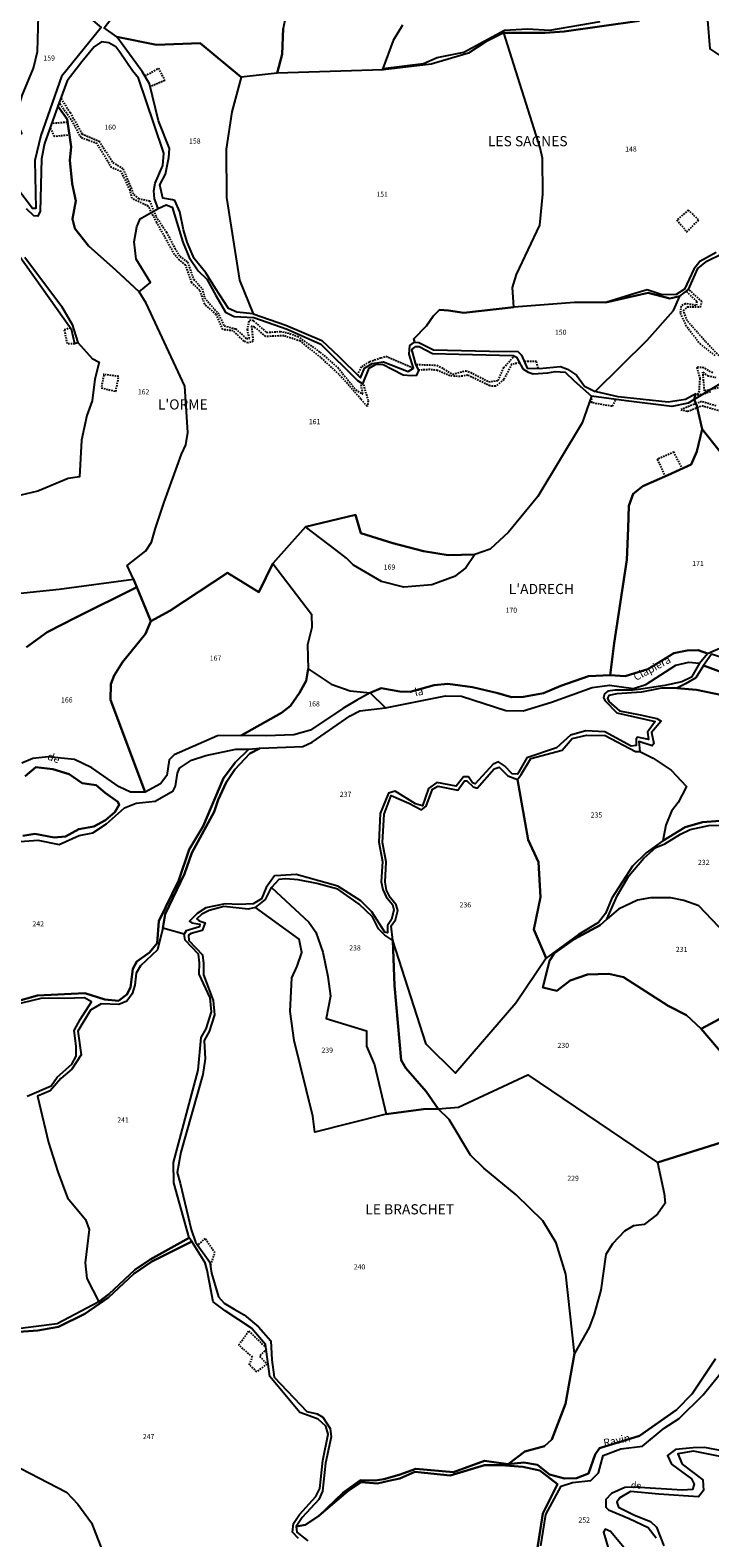
# Model space of a CAD drawing. Units: metres. Extents: x 1031225 to 1036460, y 6321389 to 6327976.
# Drawn here: x 1033026 to 1033293, y 6325798 to 6326392 of the extents above; entities that cross this region are included whole.
import ezdxf
from ezdxf.enums import TextEntityAlignment as Align

# ---------------------------------------------------------------- set-up
doc = ezdxf.new("R2010")
doc.units = ezdxf.units.M
doc.linetypes.add('TOPO1', pattern=[1, 0.6, -0.4])
for name, color, linetype in [('ig_cad_detail_lineaire', 252, 'TOPO1'), ('ig_cad_divers_texte', 8, 'CONTINUOUS'), ('ig_cad_hydro', 140, 'CONTINUOUS'), ('ig_cad_lieudit_texte', 210, 'CONTINUOUS'), ('ig_cad_nom_voie', 8, 'CONTINUOUS'), ('ig_cad_parcel', 3, 'CONTINUOUS'), ('ig_cad_parcel_num', 3, 'CONTINUOUS')]:
    doc.layers.add(name, color=color, linetype=linetype)
doc.styles.add('Times New Roman', font='times.ttf')

msp = doc.modelspace()

# ---------------------------------------------------------------- linework, layer by layer
at = {"layer": 'ig_cad_detail_lineaire'}
for points in [[(1033071, 6326373.54), (1033076.29, 6326376.62), (1033078.75, 6326371.73), (1033073.04, 6326369.27)], [(1033156.99, 6326252.02), (1033158.86, 6326245.52), (1033158.46, 6326243.39), (1033155.94, 6326246.31), (1033147.42, 6326255.99), (1033140.23, 6326262.62), (1033132.17, 6326269.11), (1033125.66, 6326271.21), (1033118.49, 6326270.93), (1033114.1, 6326274.64), (1033112.9, 6326275.04), (1033113.58, 6326269.07), (1033111.59, 6326268.39), (1033109.99, 6326269.06), (1033105.73, 6326273.16), (1033101.61, 6326273.68), (1033099.08, 6326279.66), (1033094.49, 6326283.64), (1033092.61, 6326289.07), (1033089.42, 6326292.13), (1033087.01, 6326299.02), (1033084.62, 6326301.01), (1033082.62, 6326303.26), (1033075.62, 6326315.87), (1033072.29, 6326322.23), (1033065.9, 6326325.28), (1033065.09, 6326328.6), (1033061.63, 6326335.89), (1033057.77, 6326337.48), (1033056.84, 6326339.07), (1033052.17, 6326346.9), (1033045.79, 6326349.27), (1033042.46, 6326355.51), (1033037.39, 6326362.67)], [(1033037.92, 6326364.66), (1033041.52, 6326359.1), (1033046.18, 6326350.74), (1033052.9, 6326347.83), (1033058.37, 6326339.47), (1033062.35, 6326336.96), (1033066.5, 6326326.87), (1033068.36, 6326325.28), (1033072.74, 6326324.36), (1033075.28, 6326318.26), (1033079.41, 6326312.03), (1033082.75, 6326305.65), (1033084.68, 6326302.47), (1033087.74, 6326300.22), (1033090.14, 6326293.45), (1033093.47, 6326289.87), (1033094.41, 6326286.16), (1033099.6, 6326280.32), (1033102.15, 6326275.14), (1033106.66, 6326273.96), (1033110.92, 6326270.12), (1033112.12, 6326270.12), (1033111.31, 6326273.57), (1033112.1, 6326277.56), (1033113.69, 6326277.17), (1033118.88, 6326272.53), (1033124.19, 6326272.94), (1033126.99, 6326272.42), (1033131.11, 6326270.96), (1033139.95, 6326264.74), (1033146.88, 6326258.64), (1033150.74, 6326254), (1033153.94, 6326249.9), (1033156.73, 6326248.3), (1033156.05, 6326252.16)], [(1033041.5, 6326350.33), (1033035.39, 6326349.7), (1033033.96, 6326352.76)], [(1033034.77, 6326355), (1033040.27, 6326355.41)], [(1033288.96, 6326316.86), (1033284.88, 6326320.72), (1033280.39, 6326316.84)], [(1033280.39, 6326316.84), (1033284.29, 6326312.15), (1033288.96, 6326316.86)], [(1033284.11, 6326288.66), (1033288.29, 6326284.66), (1033287.97, 6326283.21), (1033283.8, 6326283.85), (1033282.03, 6326282.88), (1033281.72, 6326280.15), (1033283.82, 6326275.5), (1033289.37, 6326268.12), (1033295.33, 6326263.47)], [(1033297.01, 6326263.32), (1033291.7, 6326268.93), (1033284.45, 6326277.1), (1033283.01, 6326281.12), (1033284.44, 6326282.56), (1033289.74, 6326282.57), (1033290.22, 6326284.66), (1033285.07, 6326289.47)], [(1033043.32, 6326268.01), (1033040.47, 6326268), (1033039.23, 6326273.71), (1033041.27, 6326274.33)], [(1033154.59, 6326255.74), (1033156.31, 6326259.06), (1033159.5, 6326261.06), (1033163.87, 6326262.53), (1033165.86, 6326263.2), (1033176.63, 6326258.58)], [(1033177.82, 6326259.91), (1033185.93, 6326259.66), (1033192.18, 6326256.09), (1033197.22, 6326257.43), (1033199.22, 6326256.77), (1033206.4, 6326253.06), (1033209.98, 6326253.6), (1033212.23, 6326258.66), (1033216.47, 6326263.32)], [(1033054.75, 6326255.61), (1033053.75, 6326250.72), (1033059.46, 6326249.3)], [(1033059.46, 6326249.3), (1033060.67, 6326255.22), (1033054.55, 6326256.01)], [(1033218.33, 6326260.53), (1033215.28, 6326259.99), (1033212.24, 6326254.01), (1033209.05, 6326251.35), (1033206.8, 6326251.47), (1033198.02, 6326255.7), (1033194.97, 6326255.17), (1033190.98, 6326255.42), (1033186.2, 6326257.54), (1033183.14, 6326257.93), (1033178.5, 6326257.65)], [(1033225.72, 6326258.44), (1033225.1, 6326261.09), (1033220.82, 6326261.08)], [(1033294.54, 6326256.57), (1033291, 6326258.65), (1033288.27, 6326258.81), (1033289.41, 6326254.47), (1033289.1, 6326249.5), (1033288.45, 6326247.73), (1033293.59, 6326249.18)], [(1033298.64, 6326251.12), (1033291.26, 6326249.5), (1033290.93, 6326253.51), (1033290.6, 6326256.88), (1033292.53, 6326255.45), (1033295.75, 6326254.8)], [(1033256.11, 6326245.87), (1033254.89, 6326243.43), (1033246.94, 6326244.83), (1033246.74, 6326247.07)], [(1033295.85, 6326243.57), (1033290.07, 6326245.32), (1033286.22, 6326243.87), (1033281.88, 6326242.09), (1033284.61, 6326241.46), (1033290.23, 6326243.72), (1033298.59, 6326241.33)], [(1033282.65, 6326218.71), (1033279.18, 6326225.42), (1033272.67, 6326222.56), (1033275.73, 6326215.83)], [(1033096.9, 6325905.27), (1033098.52, 6325909.96), (1033094.64, 6325915.65), (1033092, 6325913.21)], [(1033113.29, 6325868.83), (1033107.98, 6325873.71), (1033111.84, 6325879.22), (1033118.58, 6325872.71)], [(1033118.78, 6325872.1), (1033116.14, 6325869.24), (1033119, 6325866.2), (1033114.93, 6325863.13), (1033112.07, 6325865.97), (1033113.29, 6325868.83)]]:
    msp.add_lwpolyline(points, dxfattribs=at)
at = {"layer": 'ig_cad_hydro'}
for points in [[(1033295.91, 6326303.98), (1033289.44, 6326300.54), (1033287.07, 6326297.5), (1033283.38, 6326289.58), (1033280.14, 6326287.48), (1033274.62, 6326287.37), (1033268.71, 6326289.36), (1033263.8, 6326287.85), (1033252.38, 6326284.39), (1033269.08, 6326288.15), (1033277.61, 6326285.88), (1033281.6, 6326286.77), (1033284.93, 6326289.43), (1033288.63, 6326297.73), (1033292.14, 6326300.59), (1033298.12, 6326303.55)], [(1033021.8, 6326072.02), (1033028.84, 6326072.6), (1033037.13, 6326070.81), (1033045.11, 6326074.35), (1033050.44, 6326075.41), (1033055.86, 6326078.94), (1033062.89, 6326085.25), (1033067.54, 6326087.07), (1033074.93, 6326087.93), (1033082.05, 6326091.94), (1033083.01, 6326093.86), (1033083.76, 6326098.9), (1033084.61, 6326100.9), (1033089.35, 6326104.03), (1033094.87, 6326105.86), (1033106.75, 6326108.45), (1033111.89, 6326108.36), (1033116.27, 6326108.85), (1033133.18, 6326109.47), (1033136.8, 6326111.19), (1033151.78, 6326121.57), (1033155.58, 6326123.48), (1033165.67, 6326124.65), (1033159.66, 6326130.54), (1033154.33, 6326127.67), (1033148.92, 6326124.42), (1033136.18, 6326115.92), (1033129.52, 6326113.99), (1033118.67, 6326113.59), (1033108.78, 6326113.76), (1033099.57, 6326113.58), (1033082.5, 6326106.14), (1033080.51, 6326104.13), (1033079.57, 6326098.03), (1033077.11, 6326094.78), (1033071.11, 6326091.44), (1033065.31, 6326091.43), (1033060.83, 6326093.61), (1033050.06, 6326101.01), (1033043.2, 6326104.33), (1033032.87, 6326105.37), (1033026.78, 6326104.68), (1033022.5, 6326102.86)], [(1033023.76, 6326097.81), (1033028.05, 6326101.34), (1033034.71, 6326100.5), (1033041.09, 6326098.51), (1033046.23, 6326095), (1033051.76, 6326094.25), (1033055.28, 6326091.2), (1033060.24, 6326087.7), (1033060.81, 6326086.46), (1033059.11, 6326083.61), (1033055.41, 6326080.46), (1033050.84, 6326077.87), (1033044.94, 6326076.82), (1033039.68, 6326073.96), (1033035.2, 6326073.57), (1033027.59, 6326074.98), (1033022.93, 6326074.21)], [(1033295.61, 6325868.31), (1033286.43, 6325854.52), (1033280.27, 6325848.22), (1033265.72, 6325837.9), (1033249.96, 6325833.02), (1033248.24, 6325830.55), (1033245.6, 6325823.08), (1033240.84, 6325821.26), (1033236.08, 6325821.15), (1033230.17, 6325822.66), (1033225.5, 6325826.46), (1033220.17, 6325827.39), (1033213.99, 6325826.81), (1033204.65, 6325828.12), (1033192.47, 6325823.62), (1033177.65, 6325824.91), (1033171, 6325822.51), (1033165, 6325820.88), (1033161.57, 6325820.3), (1033155.87, 6325820.4), (1033148.83, 6325815.42), (1033139.43, 6325806.45), (1033150.83, 6325816.1), (1033156.06, 6325819.63), (1033162.54, 6325819.17), (1033167.01, 6325820.23), (1033171.29, 6325821.09), (1033177.19, 6325823.78), (1033191.17, 6325822.28), (1033204.59, 6325826.41), (1033211.17, 6325826.32), (1033219.74, 6325825.77), (1033226.46, 6325824.27), (1033233.33, 6325818.94), (1033227.55, 6325807.33), (1033225.39, 6325793.03)], [(1033226.78, 6325794.63), (1033228.84, 6325806.92), (1033234.81, 6325818.05), (1033239.27, 6325819.49), (1033246.5, 6325820.27), (1033249.55, 6325823.33), (1033251.34, 6325830.19), (1033258.34, 6325832.74), (1033266.9, 6325833.9), (1033275.35, 6325840.97), (1033281.24, 6325844.79), (1033290.74, 6325854.05), (1033299, 6325864.36)]]:
    msp.add_lwpolyline(points, dxfattribs=at)
for points in [[(1033289.3, 6326142.24), (1033292.48, 6326146.07), (1033288.76, 6326147.39), (1033284.48, 6326147.3), (1033279.15, 6326146.23), (1033268.98, 6326139.92), (1033260.04, 6326137.14), (1033254.06, 6326137.48), (1033245.59, 6326137.08), (1033234.75, 6326133.33), (1033227.86, 6326130.49), (1033219.96, 6326128.95), (1033215.29, 6326128.85), (1033209.86, 6326130.45), (1033199.96, 6326132.81), (1033190.27, 6326134.13), (1033184.85, 6326133.64), (1033175.34, 6326130.96), (1033171.26, 6326131.04), (1033164.02, 6326132.36), (1033159.66, 6326130.54), (1033165.67, 6326124.65), (1033189.29, 6326129.45), (1033195.57, 6326129.27), (1033213.1, 6326123.6), (1033219.86, 6326123.43), (1033231.08, 6326126.88), (1033247, 6326132.62), (1033253.85, 6326133.59), (1033263.36, 6326132.31), (1033268.22, 6326133.81), (1033280.01, 6326141.45), (1033285.12, 6326142.61)], [(1033382, 6326136.23), (1033378.65, 6326138.73), (1033376.74, 6326142.81), (1033368.86, 6326139.08), (1033357.64, 6326135.44), (1033334.9, 6326133.58), (1033328.53, 6326134.41), (1033321.47, 6326137.45), (1033308.81, 6326140.94), (1033294.08, 6326145.79), (1033290.92, 6326141.38), (1033300.83, 6326137.69), (1033308.92, 6326135.61), (1033326.96, 6326130.05), (1033335.71, 6326129.4), (1033342.85, 6326130.55), (1033347.61, 6326130.94), (1033366.17, 6326129.85), (1033374.31, 6326131.74), (1033379.16, 6326134.14)], [(1033088.34, 6325915.97), (1033072.99, 6325907.35), (1033066.97, 6325903.31), (1033056.72, 6325893.76), (1033052.81, 6325890.7), (1033036.45, 6325882), (1033018.86, 6325879.78), (1032998.77, 6325878.5), (1032995.26, 6325877.06), (1032992.92, 6325874.69), (1032998.92, 6325877.37), (1033028.78, 6325879.43), (1033036.87, 6325880.88), (1033047.29, 6325886.01), (1033056.61, 6325892.41), (1033066.59, 6325901.78), (1033073.65, 6325906.54), (1033089.39, 6325914.44)]]:
    msp.add_lwpolyline(points, close=True, dxfattribs=at)
at = {"layer": 'ig_cad_parcel'}
for points in [[(1033022.6, 6326365.86), (1033027.14, 6326376.63), (1033028.65, 6326383.2), (1033029, 6326397.35), (1033029.94, 6326404.22), (1033046.24, 6326470.72), (1033078.39, 6326469.91), (1033069.09, 6326507.84), (1033066.22, 6326515.07), (1033046.03, 6326532.52), (1033015.19, 6326511.73)], [(1033172.34, 6326393.5), (1033168.63, 6326387.58), (1033164.67, 6326376.46), (1033164.72, 6326375.91), (1033122.99, 6326374.6), (1033124.96, 6326382.12), (1033125.4, 6326392.25)], [(1033265.64, 6326395.25), (1033235.99, 6326391.1), (1033228.57, 6326390.6), (1033212.24, 6326390.58), (1033205.11, 6326386.95), (1033198.37, 6326382.55), (1033183.63, 6326378.24), (1033164.72, 6326375.91), (1033164.67, 6326376.46), (1033180.65, 6326378.5), (1033186.07, 6326380.89), (1033196.45, 6326382.92), (1033212.48, 6326391.6), (1033221.52, 6326392.1), (1033230.37, 6326391.55), (1033250.21, 6326395.02)], [(1033172.34, 6326393.5), (1033168.63, 6326387.58), (1033164.67, 6326376.46), (1033180.65, 6326378.5), (1033186.07, 6326380.89), (1033196.45, 6326382.92), (1033212.48, 6326391.6), (1033221.52, 6326392.1), (1033230.37, 6326391.55), (1033250.21, 6326395.02)], [(1033295.91, 6326303.98), (1033289.44, 6326300.54), (1033287.07, 6326297.5), (1033283.38, 6326289.58), (1033280.14, 6326287.48), (1033274.62, 6326287.37), (1033268.71, 6326289.36), (1033263.8, 6326287.85), (1033252.38, 6326284.39), (1033240.12, 6326284.27), (1033216.13, 6326282.51), (1033215.67, 6326290.26), (1033217.19, 6326295.32), (1033226.38, 6326314.79), (1033227.64, 6326326.94), (1033227.5, 6326341.15), (1033226.54, 6326345.24), (1033212.24, 6326390.58), (1033228.57, 6326390.6), (1033235.99, 6326391.1), (1033265.64, 6326395.25)], [(1033292.45, 6326395.58), (1033293.33, 6326384.28), (1033303.15, 6326377.63)], [(1033292.45, 6326395.58), (1033293.33, 6326384.28), (1033303.15, 6326377.63)], [(1033015.69, 6326169.22), (1033037.21, 6326171.45), (1033066.43, 6326175.33), (1033063.99, 6326180.74), (1033071.32, 6326186.47), (1033073.5, 6326189.91), (1033075.15, 6326195.49), (1033078.47, 6326205.7), (1033085.38, 6326224.59), (1033087.08, 6326228.31), (1033087.83, 6326233.08), (1033086.68, 6326251.43), (1033071.46, 6326284.1), (1033068.71, 6326288.54), (1033059.55, 6326297), (1033048.77, 6326306.7), (1033043.33, 6326313.43), (1033042.47, 6326317.25), (1033043.69, 6326324.37), (1033042.34, 6326331.13), (1033041.36, 6326340.37), (1033041.93, 6326345.68), (1033040.38, 6326356.54), (1033036.73, 6326361.67), (1033031.45, 6326346.92), (1033030.22, 6326340.92), (1033029.71, 6326320.28), (1033028.85, 6326318.36), (1033027.23, 6326318.46), (1033024.37, 6326321.21)], [(1033015.24, 6326311.47), (1033041.89, 6326273.98), (1033043.25, 6326268.17), (1033044.54, 6326268.6), (1033050.18, 6326262.23), (1033052.94, 6326260.81), (1033051.25, 6326254.14), (1033050.23, 6326245.59), (1033048.05, 6326239.87), (1033045.98, 6326230.15), (1033045.18, 6326215.63), (1033040.7, 6326214.95), (1033028.82, 6326209.97), (1033017.6, 6326207.37)], [(1033023.73, 6326302.22), (1033038.05, 6326282.92), (1033042.35, 6326275.6), (1033044.54, 6326268.6), (1033050.18, 6326262.23), (1033052.94, 6326260.81), (1033051.25, 6326254.14), (1033050.23, 6326245.59), (1033048.05, 6326239.87), (1033045.98, 6326230.15), (1033045.18, 6326215.63), (1033040.7, 6326214.95), (1033028.82, 6326209.97), (1033017.6, 6326207.37)], [(1033297.03, 6326226.04), (1033290.3, 6326234.47), (1033288.22, 6326225.7), (1033286.05, 6326220.55), (1033276.82, 6326216.29), (1033266.93, 6326211.97), (1033263.22, 6326208.92), (1033261.52, 6326204.25), (1033261.25, 6326195.49), (1033260.62, 6326182.98), (1033255.75, 6326150.19), (1033254.06, 6326137.48), (1033260.04, 6326137.14), (1033268.98, 6326139.92), (1033279.15, 6326146.23), (1033284.48, 6326147.3), (1033288.76, 6326147.39), (1033292.48, 6326146.07), (1033302.46, 6326150.39)], [(1033015.69, 6326169.22), (1033037.21, 6326171.45), (1033066.43, 6326175.33), (1033067.72, 6326172.18), (1033043.73, 6326160.26), (1033032.52, 6326154.52), (1033024.36, 6326148.61)], [(1033024.36, 6326148.61), (1033032.52, 6326154.52), (1033043.73, 6326160.26), (1033067.72, 6326172.18), (1033073.26, 6326158.78), (1033071.22, 6326153.86), (1033062.12, 6326142.6), (1033058.79, 6326137.45), (1033057.57, 6326134.02), (1033057.38, 6326127.87), (1033071.11, 6326091.44), (1033065.31, 6326091.43), (1033060.83, 6326093.61), (1033050.06, 6326101.01), (1033043.2, 6326104.33), (1033032.87, 6326105.37), (1033026.78, 6326104.68), (1033022.5, 6326102.86)], [(1033298.22, 6326129.71), (1033288.12, 6326131.78), (1033280.31, 6326132.43), (1033274.31, 6326132.42), (1033266.51, 6326130.88), (1033256.7, 6326130.19), (1033253.65, 6326129.51), (1033253.07, 6326128.43), (1033253.65, 6326127.19), (1033257.77, 6326123.52), (1033265.95, 6326121.92), (1033272.43, 6326120.52), (1033274.16, 6326119.38), (1033270.34, 6326114.94), (1033271.32, 6326110.6), (1033270.65, 6326109.74), (1033265.41, 6326111.45), (1033265.82, 6326107.46), (1033271.03, 6326104.81), (1033278.09, 6326100.16), (1033284.2, 6326093.69), (1033280.89, 6326087.33), (1033278.33, 6326083.98), (1033276.05, 6326078.46), (1033274.82, 6326072.25), (1033283.67, 6326077.62), (1033290.43, 6326079.63), (1033297.47, 6326080.22)], [(1033019.34, 6326008.8), (1033028.67, 6326011.3), (1033047.32, 6326012.29), (1033055.23, 6326009.83), (1033060.55, 6326009.28), (1033063.78, 6326011.76), (1033065.31, 6326014.53), (1033066.14, 6326021.84), (1033067.75, 6326024.7), (1033072.78, 6326028.3), (1033075.73, 6326031.92), (1033076.47, 6326040.6), (1033084.24, 6326056.82), (1033088.39, 6326068.88), (1033093.89, 6326078.11), (1033101.85, 6326097), (1033106.49, 6326103.2), (1033111.89, 6326108.36), (1033116.27, 6326108.85), (1033112.2, 6326106.74), (1033106.31, 6326100.44), (1033102.99, 6326095.28), (1033099.85, 6326088.41), (1033098.25, 6326083.74), (1033089.43, 6326067.56), (1033086.59, 6326059.26), (1033078.92, 6326043.36), (1033077.99, 6326037.87), (1033075.9, 6326029.38), (1033069.16, 6326023.08), (1033067.54, 6326020.21), (1033067, 6326015.39), (1033065.87, 6326011.96), (1033063.78, 6326009.09), (1033060.73, 6326007.76), (1033053.78, 6326008.02), (1033049.59, 6326005.63), (1033044.57, 6325997.27), (1033045.83, 6325987.93), (1033042.13, 6325982.4), (1033037.86, 6325978.71), (1033033.68, 6325973.84), (1033028.65, 6325971.73), (1033032.97, 6325953.45), (1033036.61, 6325941.88), (1033040.44, 6325931.69), (1033047.51, 6325923.14), (1033048.95, 6325919.23), (1033047.46, 6325906.03), (1033048.04, 6325899.94), (1033052.81, 6325890.7), (1033036.45, 6325882), (1033018.86, 6325879.78)], [(1033021.8, 6326072.02), (1033028.84, 6326072.6), (1033037.13, 6326070.81), (1033045.11, 6326074.35), (1033050.44, 6326075.41), (1033055.86, 6326078.94), (1033062.89, 6326085.25), (1033067.54, 6326087.07), (1033074.93, 6326087.93), (1033082.05, 6326091.94), (1033083.01, 6326093.86), (1033083.76, 6326098.9), (1033084.61, 6326100.9), (1033089.35, 6326104.03), (1033094.87, 6326105.86), (1033106.75, 6326108.45), (1033111.89, 6326108.36), (1033106.49, 6326103.2), (1033101.85, 6326097), (1033093.89, 6326078.11), (1033088.39, 6326068.88), (1033084.24, 6326056.82), (1033076.47, 6326040.6), (1033075.73, 6326031.92), (1033072.78, 6326028.3), (1033067.75, 6326024.7), (1033066.14, 6326021.84), (1033065.31, 6326014.53), (1033063.78, 6326011.76), (1033060.55, 6326009.28), (1033055.23, 6326009.83), (1033047.32, 6326012.29), (1033028.67, 6326011.3), (1033019.34, 6326008.8)], [(1033022.93, 6326074.21), (1033027.59, 6326074.98), (1033035.2, 6326073.57), (1033039.68, 6326073.96), (1033044.94, 6326076.82), (1033050.84, 6326077.87), (1033055.41, 6326080.46), (1033059.11, 6326083.61), (1033060.81, 6326086.46), (1033060.24, 6326087.7), (1033055.28, 6326091.2), (1033051.76, 6326094.25), (1033046.23, 6326095), (1033041.09, 6326098.51), (1033034.71, 6326100.5), (1033028.05, 6326101.34), (1033023.76, 6326097.81)], [(1033297.47, 6326080.22), (1033290.43, 6326079.63), (1033283.67, 6326077.62), (1033274.82, 6326072.25), (1033268.28, 6326067.6), (1033262.86, 6326062.35), (1033254.8, 6326049.65), (1033252.25, 6326043.67), (1033249.5, 6326040.13), (1033241.7, 6326035.36), (1033228.97, 6326026.1), (1033217.02, 6326008.37), (1033193.21, 6325980.83), (1033181.66, 6325992.15), (1033168.58, 6326033.01), (1033169.25, 6326015.24), (1033171.89, 6325985.94), (1033173.7, 6325982.8), (1033181.63, 6325973.57), (1033186.4, 6325966.73), (1033194.41, 6325967.39), (1033221.65, 6325980.1), (1033272.73, 6325945.54), (1033297.85, 6325953.51)], [(1033298.98, 6325987.66), (1033290.01, 6325998.21), (1033284.22, 6326003.68), (1033276.97, 6326007.28), (1033259.34, 6326018.57), (1033253.63, 6326019.89), (1033245.15, 6326019.58), (1033238.39, 6326017.29), (1033233.07, 6326013.17), (1033227.65, 6326014.57), (1033230.29, 6326025.06), (1033232.19, 6326028.02), (1033239.98, 6326033.56), (1033250.23, 6326039.01), (1033252.8, 6326041.49), (1033256.96, 6326050.83), (1033261.5, 6326058.54), (1033267.39, 6326065.52), (1033272.14, 6326069.72), (1033275.66, 6326071.06), (1033281.84, 6326074.89), (1033285.64, 6326076.71), (1033292.94, 6326078.34), (1033301.6, 6326078.65)], [(1033329.8, 6326019.69), (1033290.01, 6325998.21), (1033298.98, 6325987.66)], [(1033024.57, 6325971.77), (1033033.99, 6325975.79), (1033036.45, 6325979.23), (1033042.13, 6325984.26), (1033043.83, 6325987.51), (1033043.93, 6325991.42), (1033043.05, 6325997.59), (1033045.41, 6326001.86), (1033049.97, 6326008.92), (1033047.2, 6326010.44), (1033039.3, 6326010.14), (1033032.93, 6326010.31), (1033029.98, 6326010.12), (1033018.57, 6326007.42)], [(1033024.57, 6325971.77), (1033033.99, 6325975.79), (1033036.45, 6325979.23), (1033042.13, 6325984.26), (1033043.83, 6325987.51), (1033043.93, 6325991.42), (1033043.05, 6325997.59), (1033045.41, 6326001.86), (1033049.97, 6326008.92), (1033047.2, 6326010.44), (1033039.3, 6326010.14), (1033032.93, 6326010.31), (1033029.98, 6326010.12), (1033018.57, 6326007.42)], [(1033297.85, 6325953.51), (1033272.73, 6325945.54), (1033275.42, 6325933.38), (1033275.72, 6325929.57), (1033272.77, 6325925.27), (1033267.55, 6325921.17), (1033263.26, 6325920.59), (1033259.75, 6325918.48), (1033255, 6325913.61), (1033252.44, 6325909.35), (1033250.48, 6325895.35), (1033247.83, 6325885.9), (1033245.84, 6325880.57), (1033240.06, 6325870.35), (1033236.5, 6325850.58), (1033231.13, 6325836.51), (1033228.27, 6325833.83), (1033220.47, 6325831.72), (1033213.99, 6325826.81), (1033220.17, 6325827.39), (1033225.5, 6325826.46), (1033230.17, 6325822.66), (1033236.08, 6325821.15), (1033240.84, 6325821.26), (1033245.6, 6325823.08), (1033248.24, 6325830.55), (1033249.96, 6325833.02), (1033265.72, 6325837.9), (1033280.27, 6325848.22), (1033286.43, 6325854.52), (1033295.61, 6325868.31)], [(1033131.42, 6325797.49), (1033129.03, 6325799.96), (1033129.41, 6325803.4), (1033131.78, 6325806.92), (1033138.23, 6325813.99), (1033139.76, 6325817.23), (1033140.96, 6325828.24), (1033143.13, 6325838.63), (1033142.17, 6325841.78), (1033139.22, 6325844.53), (1033135.68, 6325845.76), (1033131.97, 6325847.1), (1033120.07, 6325861.28), (1033118.42, 6325873.86), (1033112.97, 6325880.33), (1033102.49, 6325887.17), (1033097.82, 6325890.76), (1033095.51, 6325903.12), (1033094.65, 6325906.07), (1033089.39, 6325914.44), (1033073.65, 6325906.54), (1033066.59, 6325901.78), (1033056.61, 6325892.41), (1033047.29, 6325886.01), (1033036.87, 6325880.88), (1033028.78, 6325879.43), (1032998.92, 6325877.37)], [(1032978.72, 6325782.77), (1032974.04, 6325801.48), (1032968.41, 6325809.93), (1032956, 6325826.76), (1032951.7, 6325833.7), (1032943.14, 6325842.59), (1032940.75, 6325843.26), (1032935.13, 6325845.44), (1032928.74, 6325853.42), (1032922.46, 6325863.75), (1032920.83, 6325867.75), (1032920.54, 6325872.41), (1032919.38, 6325878.78), (1032932.66, 6325886.45), (1032938.93, 6325889.03), (1032941.61, 6325879.71), (1032948.59, 6325867.05), (1032951.33, 6325863.66), (1032971.93, 6325850.95), (1033014.99, 6325828.78), (1033040.02, 6325815.71), (1033044.6, 6325810.96), (1033049.96, 6325803.63), (1033054.25, 6325792.53)], [(1033226.78, 6325794.63), (1033228.84, 6325806.92), (1033234.81, 6325818.05), (1033239.27, 6325819.49), (1033246.5, 6325820.27), (1033249.55, 6325823.33), (1033251.34, 6325830.19), (1033258.34, 6325832.74), (1033266.9, 6325833.9), (1033275.35, 6325840.97), (1033281.24, 6325844.79), (1033290.74, 6325854.05), (1033299, 6325864.36)], [(1033014.99, 6325828.78), (1033040.02, 6325815.71), (1033044.6, 6325810.96), (1033049.96, 6325803.63), (1033054.25, 6325792.53)], [(1033298.14, 6325831.99), (1033291.38, 6325833.3), (1033286.74, 6325833.23), (1033279.88, 6325832.55), (1033276.75, 6325830.16), (1033278.28, 6325826.73), (1033286.2, 6325820.94), (1033287.24, 6325818.84), (1033286.59, 6325816.84), (1033282.59, 6325816.55), (1033263.54, 6325817.65), (1033259.83, 6325817.55), (1033254.61, 6325815.25), (1033252.42, 6325812.88), (1033252.43, 6325809.83), (1033253.48, 6325808.79), (1033261.58, 6325805.38), (1033269.1, 6325801.78), (1033272.25, 6325797.7)], [(1033300.03, 6325829.32), (1033286.89, 6325831.87), (1033280.7, 6325830.81), (1033282.52, 6325826.71), (1033290.63, 6325820.54), (1033290.83, 6325816.35), (1033288.95, 6325813.89), (1033273.34, 6325814.91), (1033262.11, 6325815.93), (1033257.92, 6325813.44), (1033256.78, 6325811.82), (1033257.36, 6325809.82), (1033263.65, 6325806.7), (1033270.03, 6325804.23), (1033272.32, 6325801.89), (1033275.28, 6325794.56)], [(1033225.39, 6325793.03), (1033227.55, 6325807.33), (1033233.33, 6325818.94), (1033226.46, 6325824.27), (1033219.74, 6325825.77), (1033211.17, 6325826.32), (1033204.59, 6325826.41), (1033191.17, 6325822.28), (1033177.19, 6325823.78), (1033171.29, 6325821.09), (1033167.01, 6325820.23), (1033162.54, 6325819.17), (1033156.06, 6325819.63), (1033150.83, 6325816.1), (1033139.43, 6325806.45), (1033134.11, 6325802.91), (1033130.55, 6325802.26), (1033130.74, 6325800), (1033135.04, 6325796.58)], [(1033264.2, 6325788.26), (1033254.27, 6325800.24), (1033252.18, 6325801.18), (1033251.51, 6325800.04), (1033253.64, 6325792.84)]]:
    msp.add_lwpolyline(points, dxfattribs=at)
for points in [[(1033105.38, 6326445.9), (1033104.44, 6326443.33), (1033105.7, 6326435.71), (1033107.03, 6326433.61), (1033111.32, 6326430.58), (1033115.9, 6326427.06), (1033120.28, 6326420.62), (1033123.44, 6326415.11), (1033123.83, 6326408.44), (1033124.13, 6326403.3), (1033126.34, 6326396.73), (1033125.4, 6326392.25), (1033124.96, 6326382.12), (1033122.99, 6326374.6), (1033108.91, 6326373.14), (1033092.7, 6326386.51), (1033075.57, 6326385.81), (1033059.85, 6326388.91), (1033054.95, 6326392.47), (1033076.11, 6326420.41), (1033090.23, 6326447.94), (1033091.58, 6326444.32)], [(1033020.5, 6326329.43), (1033019.54, 6326333.71), (1033018.2, 6326336.18), (1033015.8, 6326339.49), (1033014.94, 6326343.19), (1033014.55, 6326348.72), (1033016.26, 6326350.15), (1033022.44, 6326350.93), (1033020.91, 6326354.74), (1033020.33, 6326358.45), (1033022.6, 6326365.86), (1033027.14, 6326376.63), (1033028.65, 6326383.2), (1033029, 6326397.35), (1033029.94, 6326404.22), (1033039.69, 6326403.35), (1033045.61, 6326399.46), (1033053.72, 6326392.61), (1033038.06, 6326373.36), (1033029.93, 6326350.14), (1033027.66, 6326340.22), (1033028, 6326321.29), (1033026.66, 6326321.38)], [(1033068.71, 6326288.54), (1033073.13, 6326292.17), (1033067.48, 6326301.4), (1033066.71, 6326308.17), (1033067.75, 6326314.08), (1033069.07, 6326317.32), (1033076.2, 6326321.3), (1033074.67, 6326325.21), (1033074.47, 6326328.26), (1033074.94, 6326331.3), (1033077.97, 6326338.33), (1033078.43, 6326343.19), (1033074.61, 6326354.42), (1033068.48, 6326372.66), (1033066, 6326375.6), (1033061.13, 6326382.92), (1033059.51, 6326385.02), (1033056.74, 6326386.63), (1033053.89, 6326387.01), (1033050.94, 6326385), (1033046.1, 6326379.18), (1033040.32, 6326371.68), (1033036.73, 6326361.67), (1033040.38, 6326356.54), (1033041.93, 6326345.68), (1033041.36, 6326340.37), (1033042.34, 6326331.13), (1033043.69, 6326324.37), (1033042.47, 6326317.25), (1033043.33, 6326313.43), (1033048.77, 6326306.7), (1033059.55, 6326297)], [(1033108.91, 6326373.14), (1033105.13, 6326359.42), (1033102.89, 6326344.68), (1033103.12, 6326325.66), (1033108.24, 6326293.15), (1033113.51, 6326279.92), (1033107.19, 6326280.57), (1033103.85, 6326282), (1033098.79, 6326289.8), (1033094.88, 6326295.98), (1033090.39, 6326301.68), (1033087.52, 6326308.05), (1033086.08, 6326313.01), (1033084.64, 6326320.1), (1033082.73, 6326324.47), (1033081.78, 6326324.76), (1033077.97, 6326325.42), (1033076.82, 6326330.65), (1033079.09, 6326334.85), (1033080.32, 6326341.42), (1033080.69, 6326345.04), (1033076.28, 6326355.93), (1033072.82, 6326370.5), (1033069.86, 6326375.25), (1033059.85, 6326388.91), (1033075.57, 6326385.81), (1033092.7, 6326386.51)], [(1033212.24, 6326390.58), (1033205.11, 6326386.95), (1033198.37, 6326382.55), (1033183.63, 6326378.24), (1033164.72, 6326375.91), (1033122.99, 6326374.6), (1033108.91, 6326373.14), (1033105.13, 6326359.42), (1033102.89, 6326344.68), (1033103.12, 6326325.66), (1033108.24, 6326293.15), (1033113.51, 6326279.92), (1033126.45, 6326275.39), (1033140.55, 6326269.42), (1033147.12, 6326263.16), (1033155.8, 6326254.6), (1033157.41, 6326258.41), (1033160.36, 6326260.33), (1033164.83, 6326260.91), (1033174.64, 6326257.12), (1033176.72, 6326258.46), (1033175, 6326263.97), (1033175.27, 6326267.41), (1033177.08, 6326268.75), (1033176.83, 6326269.96), (1033181.77, 6326275.2), (1033184.43, 6326278.93), (1033186.99, 6326281.5), (1033190.51, 6326281.13), (1033196.52, 6326280.28), (1033216.13, 6326282.51), (1033215.67, 6326290.26), (1033217.19, 6326295.32), (1033226.38, 6326314.79), (1033227.64, 6326326.94), (1033227.5, 6326341.15), (1033226.54, 6326345.24)], [(1033134.21, 6326196.01), (1033121.34, 6326181.53), (1033115.84, 6326170.29), (1033103.45, 6326177.87), (1033080.77, 6326162.89), (1033073.26, 6326158.78), (1033067.72, 6326172.18), (1033066.43, 6326175.33), (1033063.99, 6326180.74), (1033071.32, 6326186.47), (1033073.5, 6326189.91), (1033075.15, 6326195.49), (1033078.47, 6326205.7), (1033085.38, 6326224.59), (1033087.08, 6326228.31), (1033087.83, 6326233.08), (1033086.68, 6326251.43), (1033071.46, 6326284.1), (1033068.71, 6326288.54), (1033073.13, 6326292.17), (1033067.48, 6326301.4), (1033066.71, 6326308.17), (1033067.75, 6326314.08), (1033069.07, 6326317.32), (1033076.2, 6326321.3), (1033079.34, 6326322.84), (1033081.63, 6326321.88), (1033085.84, 6326308.09), (1033088.41, 6326302.11), (1033091.85, 6326296.79), (1033095.28, 6326293.46), (1033098.82, 6326287.09), (1033102.62, 6326280.56), (1033106.15, 6326278.86), (1033113.78, 6326278.42), (1033126.92, 6326273.79), (1033140.23, 6326267.93), (1033154.59, 6326253.58), (1033156.77, 6326252.34), (1033159.24, 6326258.44), (1033161.71, 6326259.97), (1033164.47, 6326259.98), (1033172.66, 6326255.81), (1033175.87, 6326255.51), (1033177.96, 6326255.72), (1033178.82, 6326257.52), (1033177.57, 6326260), (1033176.04, 6326265.81), (1033177.55, 6326267.05), (1033178.88, 6326267.05), (1033184.13, 6326264.3), (1033194.5, 6326263.94), (1033215.87, 6326263.45), (1033217.21, 6326262.79), (1033219.69, 6326258.22), (1033221.78, 6326256.89), (1033223.78, 6326256.23), (1033229.58, 6326256.63), (1033232.44, 6326257.2), (1033236.34, 6326256.92), (1033239.96, 6326253.51), (1033246.83, 6326247.43), (1033243.06, 6326236.97), (1033225.62, 6326207.91), (1033214.06, 6326193.91), (1033206.85, 6326187.23), (1033200.8, 6326185.03), (1033190.34, 6326184.82), (1033180.63, 6326186.32), (1033168.54, 6326189.53), (1033156.01, 6326193.49), (1033153.9, 6326200.73)], [(1033287.13, 6326246.17), (1033287.89, 6326248.35), (1033283.8, 6326246.15), (1033276.99, 6326245.08), (1033257.28, 6326247.23), (1033248.74, 6326249.2), (1033248.2, 6326249.29), (1033268.72, 6326269.52), (1033279.04, 6326281.14), (1033281.6, 6326286.77), (1033284.93, 6326289.43), (1033288.63, 6326297.73), (1033292.14, 6326300.59), (1033298.12, 6326303.55), (1033305.44, 6326305.85), (1033309.26, 6326300.34), (1033329.62, 6326277.58), (1033323.26, 6326267.95)], [(1033216.13, 6326282.51), (1033196.52, 6326280.28), (1033190.51, 6326281.13), (1033186.99, 6326281.5), (1033184.43, 6326278.93), (1033181.77, 6326275.2), (1033176.83, 6326269.96), (1033177.08, 6326268.75), (1033178.8, 6326268.56), (1033184.61, 6326265.72), (1033206.66, 6326265.11), (1033217.8, 6326265.03), (1033219.24, 6326263.61), (1033221.5, 6326258.48), (1033226.26, 6326258.39), (1033234.54, 6326259.17), (1033237.3, 6326258.13), (1033240.83, 6326255.66), (1033243.98, 6326251.38), (1033248.2, 6326249.29), (1033268.72, 6326269.52), (1033279.04, 6326281.14), (1033281.6, 6326286.77), (1033277.61, 6326285.88), (1033269.08, 6326288.15), (1033252.38, 6326284.39), (1033240.12, 6326284.27)], [(1033287.13, 6326246.17), (1033288.18, 6326243.61), (1033290.3, 6326234.47), (1033297.03, 6326226.04), (1033301.43, 6326218.14), (1033305.07, 6326210.34), (1033308.12, 6326202.26), (1033313.54, 6326196.87), (1033319.64, 6326193.45), (1033324.6, 6326192.35), (1033325.52, 6326203.37), (1033329.57, 6326225.58), (1033331.34, 6326237.74), (1033327.79, 6326250.47), (1033323.26, 6326267.95)], [(1033246.83, 6326247.43), (1033243.06, 6326236.97), (1033225.62, 6326207.91), (1033214.06, 6326193.91), (1033206.85, 6326187.23), (1033200.8, 6326185.03), (1033197.33, 6326179.77), (1033192.87, 6326176.43), (1033183.93, 6326173.07), (1033172.85, 6326172.2), (1033164.08, 6326174.47), (1033153.11, 6326180.91), (1033150.35, 6326183.68), (1033146.25, 6326186.71), (1033134.21, 6326196.01), (1033121.34, 6326181.53), (1033136.51, 6326161.5), (1033136.71, 6326156.36), (1033134.91, 6326149.52), (1033135.27, 6326140.01), (1033144.33, 6326133.94), (1033151.75, 6326131.39), (1033159.66, 6326130.54), (1033164.02, 6326132.36), (1033171.26, 6326131.04), (1033175.34, 6326130.96), (1033184.85, 6326133.64), (1033190.27, 6326134.13), (1033199.96, 6326132.81), (1033209.86, 6326130.45), (1033215.29, 6326128.85), (1033219.96, 6326128.95), (1033227.86, 6326130.49), (1033234.75, 6326133.33), (1033245.59, 6326137.08), (1033254.06, 6326137.48), (1033255.75, 6326150.19), (1033260.62, 6326182.98), (1033261.25, 6326195.49), (1033261.52, 6326204.25), (1033263.22, 6326208.92), (1033266.93, 6326211.97), (1033276.82, 6326216.29), (1033286.05, 6326220.55), (1033288.22, 6326225.7), (1033290.3, 6326234.47), (1033288.18, 6326243.61), (1033287.13, 6326246.17), (1033284.82, 6326244.74), (1033278.44, 6326243.39), (1033260.48, 6326245.63)], [(1033134.21, 6326196.01), (1033153.9, 6326200.73), (1033156.01, 6326193.49), (1033168.54, 6326189.53), (1033180.63, 6326186.32), (1033190.34, 6326184.82), (1033200.8, 6326185.03), (1033197.33, 6326179.77), (1033192.87, 6326176.43), (1033183.93, 6326173.07), (1033172.85, 6326172.2), (1033164.08, 6326174.47), (1033153.11, 6326180.91), (1033150.35, 6326183.68), (1033146.25, 6326186.71)], [(1033073.26, 6326158.78), (1033080.77, 6326162.89), (1033103.45, 6326177.87), (1033115.84, 6326170.29), (1033121.34, 6326181.53), (1033136.51, 6326161.5), (1033136.71, 6326156.36), (1033134.91, 6326149.52), (1033135.27, 6326140.01), (1033134.42, 6326135.25), (1033131.77, 6326130.57), (1033128.27, 6326125.42), (1033124.75, 6326122.65), (1033108.78, 6326113.76), (1033099.57, 6326113.58), (1033082.5, 6326106.14), (1033080.51, 6326104.13), (1033079.57, 6326098.03), (1033077.11, 6326094.78), (1033071.11, 6326091.44), (1033057.38, 6326127.87), (1033057.57, 6326134.02), (1033058.79, 6326137.45), (1033062.12, 6326142.6), (1033071.22, 6326153.86)], [(1033077.99, 6326037.87), (1033078.92, 6326043.36), (1033086.59, 6326059.26), (1033089.43, 6326067.56), (1033098.25, 6326083.74), (1033099.85, 6326088.41), (1033102.99, 6326095.28), (1033106.31, 6326100.44), (1033112.2, 6326106.74), (1033116.27, 6326108.85), (1033133.18, 6326109.47), (1033136.8, 6326111.19), (1033151.78, 6326121.57), (1033155.58, 6326123.48), (1033165.67, 6326124.65), (1033189.29, 6326129.45), (1033195.57, 6326129.27), (1033213.1, 6326123.6), (1033219.86, 6326123.43), (1033231.08, 6326126.88), (1033247, 6326132.62), (1033253.85, 6326133.59), (1033263.36, 6326132.31), (1033268.22, 6326133.81), (1033280.01, 6326141.45), (1033285.12, 6326142.61), (1033289.3, 6326142.24), (1033286.1, 6326136.71), (1033282.29, 6326134.89), (1033275.64, 6326133.53), (1033266.21, 6326132.08), (1033262.94, 6326131.58), (1033256.12, 6326131.59), (1033253.17, 6326131.2), (1033251.93, 6326130.15), (1033251.55, 6326128.62), (1033252.13, 6326127.38), (1033256.81, 6326122.73), (1033263.76, 6326121.13), (1033271.86, 6326119.23), (1033268.82, 6326115.13), (1033269.2, 6326112.18), (1033264.82, 6326113.12), (1033264.35, 6326112.46), (1033264.36, 6326109.88), (1033262.45, 6326109.59), (1033252.06, 6326115.28), (1033244.53, 6326115.55), (1033238.44, 6326113.92), (1033232.93, 6326108.96), (1033221.37, 6326104.94), (1033217.58, 6326098.55), (1033215.58, 6326098.63), (1033212.52, 6326101.78), (1033210.13, 6326103.39), (1033208.05, 6326102.53), (1033201.01, 6326094.79), (1033199.87, 6326095.08), (1033198.35, 6326097.55), (1033196.35, 6326097.45), (1033193.52, 6326093.84), (1033185.83, 6326095.29), (1033182.66, 6326092.86), (1033180.22, 6326086.1), (1033177.46, 6326086.86), (1033169.46, 6326091.79), (1033166.79, 6326091.02), (1033163.56, 6326083.02), (1033163.02, 6326071.77), (1033164.47, 6326064.2), (1033164, 6326056.19), (1033164.58, 6326053.05), (1033165.93, 6326050.19), (1033168.41, 6326047.24), (1033168.98, 6326045.05), (1033168.04, 6326041.33), (1033166.42, 6326038.95), (1033166.43, 6326036), (1033165.46, 6326036.25), (1033160.32, 6326044.36), (1033155.93, 6326048.65), (1033146.9, 6326054.44), (1033135.18, 6326057.74), (1033130.51, 6326058.97), (1033124.51, 6326058.58), (1033122.03, 6326058.47), (1033118.74, 6326053.9), (1033116.84, 6326049.42), (1033113.62, 6326047.41), (1033107.91, 6326047.21), (1033102.57, 6326047.49), (1033094.93, 6326045.86), (1033091.5, 6326043.66), (1033088.56, 6326040.7), (1033089.42, 6326039.95), (1033092.56, 6326039.47), (1033092.38, 6326038.42), (1033087.24, 6326036.79), (1033086.38, 6326035.46)], [(1033135.27, 6326140.01), (1033144.33, 6326133.94), (1033151.75, 6326131.39), (1033159.66, 6326130.54), (1033154.33, 6326127.67), (1033148.92, 6326124.42), (1033136.18, 6326115.92), (1033129.52, 6326113.99), (1033118.67, 6326113.59), (1033108.78, 6326113.76), (1033124.75, 6326122.65), (1033128.27, 6326125.42), (1033131.77, 6326130.57), (1033134.42, 6326135.25)], [(1033280.31, 6326132.43), (1033288.12, 6326131.78), (1033298.22, 6326129.71), (1033305.26, 6326129.82), (1033307.25, 6326131.16), (1033308.92, 6326135.61), (1033300.83, 6326137.69), (1033290.92, 6326141.38), (1033287.91, 6326136.55), (1033283.82, 6326134.06)], [(1033265.82, 6326107.46), (1033271.03, 6326104.81), (1033278.09, 6326100.16), (1033284.2, 6326093.69), (1033280.89, 6326087.33), (1033278.33, 6326083.98), (1033276.05, 6326078.46), (1033274.82, 6326072.25), (1033268.28, 6326067.6), (1033262.86, 6326062.35), (1033254.8, 6326049.65), (1033252.25, 6326043.67), (1033249.5, 6326040.13), (1033241.7, 6326035.36), (1033228.97, 6326026.1), (1033224.09, 6326037.42), (1033226.64, 6326050.1), (1033225.94, 6326063.82), (1033221.83, 6326072.64), (1033217.7, 6326096.49), (1033219.1, 6326098.36), (1033222.89, 6326104.75), (1033235.18, 6326107.96), (1033239.17, 6326112.55), (1033244.78, 6326113.89), (1033252.11, 6326113.81), (1033264.11, 6326107.45)], [(1033228.97, 6326026.1), (1033217.02, 6326008.37), (1033193.21, 6325980.83), (1033181.66, 6325992.15), (1033168.58, 6326033.01), (1033167.94, 6326038.76), (1033169.56, 6326041.14), (1033170.5, 6326044.87), (1033169.93, 6326047.06), (1033167.45, 6326050), (1033166.1, 6326052.86), (1033165.53, 6326056.01), (1033165.99, 6326064.01), (1033164.54, 6326071.59), (1033165.09, 6326082.83), (1033167.87, 6326090.11), (1033174.92, 6326087.07), (1033179.78, 6326084.51), (1033181.74, 6326085.92), (1033184.19, 6326092.67), (1033186.21, 6326093.76), (1033194.12, 6326092.26), (1033196.77, 6326095.97), (1033197.63, 6326095.88), (1033200.21, 6326093.5), (1033201.73, 6326093.03), (1033208.45, 6326100.66), (1033210.36, 6326101.33), (1033213.79, 6326097.91), (1033217.7, 6326096.49), (1033221.83, 6326072.64), (1033225.94, 6326063.82), (1033226.64, 6326050.1), (1033224.09, 6326037.42)], [(1033323.36, 6326049.38), (1033316.14, 6326044.79), (1033312.39, 6326042.88), (1033296.88, 6326038.46), (1033289.06, 6326046.73), (1033283.15, 6326048.72), (1033278, 6326049.85), (1033270.01, 6326049.83), (1033264.87, 6326048.87), (1033257.35, 6326045.42), (1033252.8, 6326041.49), (1033256.96, 6326050.83), (1033261.5, 6326058.54), (1033267.39, 6326065.52), (1033272.14, 6326069.72), (1033275.66, 6326071.06), (1033281.84, 6326074.89), (1033285.64, 6326076.71), (1033292.94, 6326078.34), (1033301.6, 6326078.65), (1033307.6, 6326077.42)], [(1033165.93, 6325964.59), (1033137.8, 6325957.58), (1033137.03, 6325963.78), (1033129.73, 6325993.62), (1033128.09, 6326005.06), (1033128.73, 6326018.3), (1033130.91, 6326022.89), (1033132.69, 6326028.36), (1033131.73, 6326033.5), (1033114.52, 6326046.03), (1033118.36, 6326049.23), (1033120.76, 6326053.84), (1033135.43, 6326040.29), (1033138.2, 6326036.29), (1033140.97, 6326028.48), (1033142.9, 6326018.86), (1033144.03, 6326011.09), (1033142.25, 6326002.33), (1033158.15, 6325997.41), (1033158.16, 6325991.41), (1033161.32, 6325984)], [(1033165.93, 6325964.59), (1033180.69, 6325966.62), (1033186.4, 6325966.73), (1033181.63, 6325973.57), (1033173.7, 6325982.8), (1033171.89, 6325985.94), (1033169.25, 6326015.24), (1033168.58, 6326033.01), (1033165.36, 6326035.1), (1033162.86, 6326037.57), (1033160.49, 6326042.4), (1033155.33, 6326047.34), (1033146.85, 6326053.24), (1033138.57, 6326055.5), (1033131.33, 6326056.91), (1033126.48, 6326057.38), (1033123.71, 6326056.99), (1033120.76, 6326053.84), (1033135.43, 6326040.29), (1033138.2, 6326036.29), (1033140.97, 6326028.48), (1033142.9, 6326018.86), (1033144.03, 6326011.09), (1033142.25, 6326002.33), (1033158.15, 6325997.41), (1033158.16, 6325991.41), (1033161.32, 6325984)], [(1033290.01, 6325998.21), (1033329.8, 6326019.69), (1033316.14, 6326044.79), (1033312.39, 6326042.88), (1033296.88, 6326038.46), (1033289.06, 6326046.73), (1033283.15, 6326048.72), (1033278, 6326049.85), (1033270.01, 6326049.83), (1033264.87, 6326048.87), (1033257.35, 6326045.42), (1033252.8, 6326041.49), (1033250.23, 6326039.01), (1033239.98, 6326033.56), (1033232.19, 6326028.02), (1033230.29, 6326025.06), (1033227.65, 6326014.57), (1033233.07, 6326013.17), (1033238.39, 6326017.29), (1033245.15, 6326019.58), (1033253.63, 6326019.89), (1033259.34, 6326018.57), (1033276.97, 6326007.28), (1033284.22, 6326003.68)], [(1033130.55, 6325802.26), (1033134.11, 6325802.91), (1033139.43, 6325806.45), (1033148.83, 6325815.42), (1033155.87, 6325820.4), (1033161.57, 6325820.3), (1033165, 6325820.88), (1033171, 6325822.51), (1033177.65, 6325824.91), (1033192.47, 6325823.62), (1033204.65, 6325828.12), (1033213.99, 6325826.81), (1033220.47, 6325831.72), (1033228.27, 6325833.83), (1033231.13, 6325836.51), (1033236.5, 6325850.58), (1033240.06, 6325870.35), (1033236.66, 6325901.6), (1033232.82, 6325913.89), (1033227.66, 6325922.55), (1033217.1, 6325932.85), (1033204.41, 6325943.3), (1033199.17, 6325948.42), (1033190.69, 6325962.46), (1033186.4, 6325966.73), (1033180.69, 6325966.62), (1033165.93, 6325964.59), (1033137.8, 6325957.58), (1033137.03, 6325963.78), (1033129.73, 6325993.62), (1033128.09, 6326005.06), (1033128.73, 6326018.3), (1033130.91, 6326022.89), (1033132.69, 6326028.36), (1033131.73, 6326033.5), (1033114.52, 6326046.03), (1033111.57, 6326045.36), (1033102.04, 6326046.38), (1033096.24, 6326044.84), (1033093.38, 6326043.4), (1033091.39, 6326041.59), (1033092.34, 6326040.74), (1033094.63, 6326039.98), (1033093.5, 6326037.02), (1033089.21, 6326035.77), (1033088.07, 6326035.1), (1033088.29, 6326032.98), (1033093.6, 6326027.43), (1033093.99, 6326024), (1033094.01, 6326019.51), (1033097.84, 6326009.35), (1033098.32, 6326003.73), (1033096.25, 6325997.15), (1033094.26, 6325993.62), (1033094.65, 6325986.38), (1033093.81, 6325980.21), (1033085.03, 6325949.63), (1033083.71, 6325941.67), (1033084.77, 6325937.48), (1033089.18, 6325919.22), (1033090.81, 6325914.26), (1033096.54, 6325906.28), (1033097.21, 6325902), (1033099.89, 6325892.69), (1033102.19, 6325890.22), (1033106.1, 6325887.84), (1033110, 6325885.56), (1033115.72, 6325880.81), (1033120.58, 6325875.32), (1033120.88, 6325867.89), (1033121.85, 6325860.98), (1033134.73, 6325847.57), (1033138.83, 6325846.53), (1033141.02, 6325845.3), (1033143.89, 6325840.82), (1033144.27, 6325837.49), (1033142.11, 6325827.11), (1033140.9, 6325816.09), (1033139.38, 6325812.85), (1033132.92, 6325805.78)], [(1033077.99, 6326037.87), (1033075.9, 6326029.38), (1033069.16, 6326023.08), (1033067.54, 6326020.21), (1033067, 6326015.39), (1033065.87, 6326011.96), (1033063.78, 6326009.09), (1033060.73, 6326007.76), (1033053.78, 6326008.02), (1033049.59, 6326005.63), (1033044.57, 6325997.27), (1033045.83, 6325987.93), (1033042.13, 6325982.4), (1033037.86, 6325978.71), (1033033.68, 6325973.84), (1033028.65, 6325971.73), (1033032.97, 6325953.45), (1033036.61, 6325941.88), (1033040.44, 6325931.69), (1033047.51, 6325923.14), (1033048.95, 6325919.23), (1033047.46, 6325906.03), (1033048.04, 6325899.94), (1033052.81, 6325890.7), (1033056.72, 6325893.76), (1033066.97, 6325903.31), (1033072.99, 6325907.35), (1033088.34, 6325915.97), (1033082.4, 6325937.55), (1033082.19, 6325945.55), (1033091.9, 6325981.89), (1033093.11, 6325994.76), (1033095.11, 6325998.28), (1033097.18, 6326004.87), (1033096.7, 6326010.49), (1033092.3, 6326019.82), (1033092.47, 6326024.19), (1033092.08, 6326027.62), (1033086.77, 6326033.17), (1033086.38, 6326035.46)], [(1033272.73, 6325945.54), (1033275.42, 6325933.38), (1033275.72, 6325929.57), (1033272.77, 6325925.27), (1033267.55, 6325921.17), (1033263.26, 6325920.59), (1033259.75, 6325918.48), (1033255, 6325913.61), (1033252.44, 6325909.35), (1033250.48, 6325895.35), (1033247.83, 6325885.9), (1033245.84, 6325880.57), (1033240.06, 6325870.35), (1033236.66, 6325901.6), (1033232.82, 6325913.89), (1033227.66, 6325922.55), (1033217.1, 6325932.85), (1033204.41, 6325943.3), (1033199.17, 6325948.42), (1033190.69, 6325962.46), (1033186.4, 6325966.73), (1033194.41, 6325967.39), (1033221.65, 6325980.1)]]:
    msp.add_lwpolyline(points, close=True, dxfattribs=at)

# ---------------------------------------------------------------- texts
at = {"layer": 'ig_cad_divers_texte', "style": 'Times New Roman'}
for s, rotation, p in [('Clapiera', 27.9, (1033264.72, 6326134.39)), ('la', 8.70001, (1033177.5, 6326128.38)), ('de', 339.69998, (1033031.96, 6326103.53)), ('Ravin', 11.69998, (1033251.99, 6325832.71))]:
    msp.add_text(s, height=3, rotation=rotation, dxfattribs=at).set_placement(p, align=Align.BOTTOM_LEFT)
at = {"layer": 'ig_cad_lieudit_texte', "style": 'Times New Roman'}
for s, p in [('LES SAGNES', (1033205.97, 6326344.63)), ("L'ORME", (1033076.04, 6326240.93)), ("L'ADRECH", (1033214.19, 6326168.24)), ('LE BRASCHET', (1033157.7, 6325923.9))]:
    msp.add_text(s, height=4, dxfattribs=at).set_placement(p, align=Align.BOTTOM_LEFT)
at = {"layer": 'ig_cad_nom_voie', "style": 'Times New Roman'}
msp.add_text('de', height=2.5, rotation=355.69998, dxfattribs=at).set_placement((1033262.17, 6325816.61), align=Align.BOTTOM_LEFT)
msp.add_text('de', height=2.5, rotation=355.69998, dxfattribs=at).set_placement((1033262.17, 6325816.61), align=Align.BOTTOM_LEFT)
at = {"layer": 'ig_cad_parcel_num', "style": 'Times New Roman'}
for s, p in [('159', (1033030.98, 6326378.99)), ('160', (1033054.99, 6326351.75)), ('158', (1033088.32, 6326346.3)), ('148', (1033260.03, 6326343.14)), ('151', (1033162.08, 6326325.33)), ('150', (1033232.39, 6326271)), ('162', (1033068.17, 6326247.5)), ('161', (1033135.48, 6326235.77)), ('169', (1033164.98, 6326178.5)), ('171', (1033286.42, 6326179.93)), ('170', (1033212.93, 6326161.49)), ('167', (1033096.48, 6326142.61)), ('166', (1033037.93, 6326126.14)), ('168', (1033135.26, 6326124.61)), ('237', (1033147.7, 6326088.99)), ('235', (1033246.44, 6326080.85)), ('232', (1033288.69, 6326062.18)), ('236', (1033194.85, 6326045.44)), ('242', (1033026.65, 6326037.97)), ('238', (1033151.38, 6326028.48)), ('231', (1033279.99, 6326027.9)), ('239', (1033140.45, 6325988.22)), ('230', (1033233.37, 6325990.09)), ('241', (1033060.06, 6325960.72)), ('229', (1033237.26, 6325937.74)), ('240', (1033153.16, 6325902.85)), ('247', (1033070.15, 6325836.01)), ('252', (1033241.63, 6325803.14))]:
    msp.add_text(s, height=2, dxfattribs=at).set_placement(p, align=Align.BOTTOM_LEFT)

doc.saveas('drawing.dxf')
